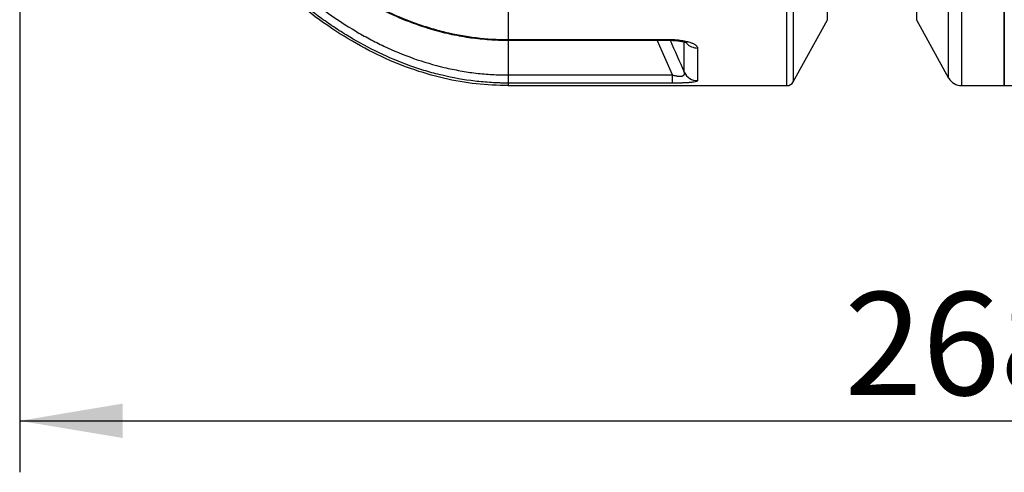
# Model space of a CAD drawing. Units: millimetres. Extents: x 0 to 16800, y 0 to 11880.
# Drawn here: x 3641 to 4981, y 2052 to 2667 of the extents above; entities that cross this region are included whole.
import ezdxf
from ezdxf.enums import TextEntityAlignment as Align

# ---------------------------------------------------------------- set-up
doc = ezdxf.new("R2010")
doc.units = ezdxf.units.MM
doc.header["$LTSCALE"] = 40
doc.layers.add('Default', color=7, linetype='Continuous')
doc.layers.add('DV2_0', color=7, linetype='Continuous')
doc.styles.add('SEACAD_Arial', font='arial.ttf')
doc.dimstyles.new('ISO', dxfattribs={"dimtxt": 140, "dimasz": 140, "dimexe": 70, "dimexo": 0, "dimgap": 35, "dimtad": 1, "dimdec": 0, "dimrnd": 10, "dimtxsty": 'SEACAD_Arial', "dimblk1": '_SE_FILLED', "dimblk2": '_SE_FILLED', "dimsah": 1, "dimcen": 70, "dimadec": 0, "dimazin": 0, "dimtfac": 0.5, "dimtdec": 4, "dimtmove": 0, "dimatfit": 3, "dimfxl": 1, "dimarcsym": 0})

# ---------------------------------------------------------------- blocks, each defined once
blk = doc.blocks.new('SE5')
at = {"layer": 'DV2_0', "color": 7, "linetype": 'Continuous'}
for p, q in [((4980.9, 4887.6), (4980.9, 2577.6)), ((4980.9, 2577.6), (4980.9, 4887.6)), ((4685, 2577.6), (4685, 3702.9)), ((4922.8, 3702.9), (4922.8, 2577.6)), ((4693.8, 3693.9), (4693.8, 2582.8)), ((4740.2, 2667.3), (4740.2, 3692.6)), ((4861.6, 3692.6), (4861.6, 2667.3)), ((4905.2, 2588), (4905.2, 3687.9)), ((4305.9, 2718.7), (4305.9, 2640.4)), ((4693.8, 2582.8), (4740.2, 2667.3)), ((4861.6, 2667.3), (4905.2, 2588)), ((4305.7, 2640.4), (4305.9, 2640.4)), ((4305.8, 2639.3), (4305.9, 2639.3)), ((4305.9, 2640.4), (4523.1, 2640.4)), ((4305.9, 2639.4), (4305.9, 2640.4)), ((4305.9, 2639.4), (4305.9, 2592.1)), ((4305.9, 2639.4), (4523.1, 2639.4)), ((4529.3, 2592.1), (4508.4, 2639.4)), ((4523.1, 2640.4), (4523.1, 2639.4)), ((4545.5, 2595.8), (4545.5, 2636.9)), ((4563.6, 2628.8), (4563.6, 2584.4)), ((4305.9, 2592.1), (4529.3, 2592.1)), ((4305.9, 2592.1), (4305.9, 2581)), ((4529.3, 2581), (4529.3, 2592.1)), ((4305.9, 2581), (4305.9, 2577.6)), ((4529.3, 2581), (4305.9, 2581)), ((4305.9, 2577.6), (4685, 2577.6)), ((4922.8, 2577.6), (4980.9, 2577.6)), ((4980.9, 2577.6), (5039.1, 2577.6))]:
    blk.add_line(p, q, dxfattribs=at)
for centre, radius, start, end in [((11812.7, 5852.8), 7963.7, 203.79855, 204.14088), ((4922.8, 2597.6), 20, 208.8108, 270), ((4685, 2587.6), 10, 270, 331.1892)]:
    blk.add_arc(centre, radius, start, end, dxfattribs=at)
for centre, ratio, start_param in [((4563.6, 2647.9), 0.955715, 0.736311), ((4563.6, 2604.3), 0.994103, 0.444419)]:
    blk.add_ellipse(centre, major_axis=(-20, 0), ratio=ratio, start_param=start_param, end_param=1.570796, dxfattribs=at)
blk.add_rational_spline([(4305.9, 2577.6), (3641.2, 2577.6), (3641.2, 3732.6)], [0.999999999387, 0.707106799842, 0.999999999387], degree=2, dxfattribs=at)
for points, knots in [([(4305.9, 2581), (4305, 2581), (4304, 2581), (4302.1, 2581.1), (4299.3, 2581.1), (4296.4, 2581.2), (4290.7, 2581.3), (4286.9, 2581.5), (4275.5, 2582.2), (4268, 2582.9), (4245.5, 2585.5), (4230.6, 2588.2), (4208.5, 2593.5), (4201.2, 2595.4), (4186.6, 2599.8), (4179.4, 2602.2), (4157.8, 2609.9), (4143.8, 2615.7), (4116.5, 2628.8), (4103.2, 2636), (4083.6, 2647.7), (4077.2, 2651.7), (4064.5, 2660.1), (4058.2, 2664.4), (4027.3, 2686.7), (4004.4, 2706.2), (3961.2, 2748.1), (3940.9, 2770.5), (3912.4, 2805.8), (3903.1, 2817.9), (3885.3, 2842.4), (3876.7, 2854.9), (3852, 2892.7), (3836.7, 2918.6), (3808.2, 2971.3), (3795, 2998.3), (3770.4, 3053.1), (3759.1, 3081), (3743.4, 3123.5), (3738.3, 3137.8), (3728.7, 3166.5), (3724.1, 3180.9), (3710.9, 3224.3), (3703, 3253.5), (3688.6, 3312.2), (3682.2, 3341.9), (3670.9, 3401.3), (3666, 3431.1), (3657.6, 3491), (3654.2, 3521.1), (3645.9, 3611.5), (3643.1, 3672.1), (3643.1, 3732.6)], [0, 0, 0, 0, 0.001953, 0.001953, 0.003906, 0.007812, 0.007812, 0.015625, 0.015625, 0.03125, 0.03125, 0.0625, 0.0625, 0.078125, 0.078125, 0.09375, 0.09375, 0.125, 0.125, 0.15625, 0.15625, 0.171875, 0.171875, 0.1875, 0.1875, 0.25, 0.25, 0.3125, 0.3125, 0.34375, 0.34375, 0.375, 0.375, 0.4375, 0.4375, 0.5, 0.5, 0.5625, 0.5625, 0.59375, 0.59375, 0.625, 0.625, 0.6875, 0.6875, 0.75, 0.75, 0.8125, 0.8125, 0.875, 0.875, 1, 1, 1, 1]), ([(3677.1, 3732.6), (3677.2, 3675.1), (3679.8, 3618), (3690.3, 3504.7), (3698.1, 3448.6), (3719.2, 3337.1), (3732.5, 3281.9), (3757.2, 3199.8), (3766.3, 3172.6), (3781.2, 3132), (3786.4, 3118.5), (3797.2, 3091.8), (3802.8, 3078.6), (3820.3, 3039.2), (3832.9, 3013.5), (3860, 2962.9), (3874.5, 2938.2), (3898.1, 2902), (3906.3, 2890.1), (3923.2, 2866.6), (3931.9, 2855.2), (3959, 2821.6), (3978.1, 2800.3), (4008.9, 2770.2), (4019.5, 2760.5), (4036, 2746.5), (4041.6, 2741.9), (4052.9, 2733), (4058.7, 2728.6), (4088, 2707.3), (4112.6, 2692.4), (4151.5, 2673.6), (4164.7, 2668), (4185.2, 2660.6), (4192.2, 2658.3), (4206, 2654.1), (4213, 2652.2), (4248, 2643.8), (4276.6, 2640.4), (4305.7, 2640.4)], [0, 0, 0, 0, 0.125, 0.125, 0.25, 0.25, 0.375, 0.375, 0.4375, 0.4375, 0.46875, 0.46875, 0.5, 0.5, 0.5625, 0.5625, 0.625, 0.625, 0.65625, 0.65625, 0.6875, 0.6875, 0.75, 0.75, 0.78125, 0.78125, 0.796875, 0.796875, 0.8125, 0.8125, 0.875, 0.875, 0.90625, 0.90625, 0.921875, 0.921875, 0.9375, 0.9375, 1, 1, 1, 1]), ([(3677.2, 3699.6), (3677.3, 3692), (3677.6, 3666.9), (3680, 3619.1), (3684.5, 3560.3), (3690.9, 3501.2), (3699.1, 3443.1), (3709, 3386.2), (3720.6, 3330.9), (3733.8, 3277.3), (3748.6, 3225.4), (3764.8, 3175.1), (3782.5, 3126.5), (3801.6, 3079.6), (3821.9, 3034.6), (3843.4, 2991.9), (3865.6, 2952), (3888.7, 2914.7), (3912.6, 2879.7), (3936.4, 2848.1), (3960.8, 2818.7), (3985.5, 2791.8), (4011.3, 2766.5), (4037.2, 2743.9), (4063.4, 2723.6), (4089.8, 2705.6), (4116.5, 2689.8), (4143.2, 2676.2), (4169.8, 2664.9), (4196.2, 2655.7), (4222.5, 2648.6), (4248.6, 2643.4), (4273.8, 2640.6), (4293.3, 2639.5), (4303.2, 2639.4), (4305.8, 2639.4)], [0, 0, 0, 0, 0.015358, 0.059673, 0.103941, 0.148103, 0.192037, 0.234999, 0.276996, 0.31805, 0.358195, 0.397473, 0.435931, 0.473622, 0.510655, 0.546179, 0.580104, 0.61267, 0.644086, 0.674526, 0.701076, 0.729254, 0.75606, 0.781647, 0.806207, 0.829915, 0.852934, 0.875376, 0.89672, 0.917461, 0.937708, 0.957589, 0.97653, 0.99486, 1, 1, 1, 1]), ([(3654.9, 3687.9), (3656.2, 3629.9), (3660, 3572.1), (3669.6, 3485.7), (3673.5, 3457), (3682.5, 3399.9), (3687.7, 3371.6), (3705.2, 3287.3), (3719.6, 3231.8), (3754.4, 3122.8), (3774.8, 3069.2), (3805, 3003.7), (3811.3, 2990.7), (3824.4, 2964.7), (3831.2, 2951.8), (3852.4, 2913.6), (3867.5, 2888.8), (3899.8, 2840.6), (3917.1, 2817.3), (3944.9, 2783.5), (3954.5, 2772.5), (3974.3, 2751.2), (3984.4, 2740.9), (4015.8, 2711), (4037.9, 2692.5), (4073.3, 2667.3), (4085.5, 2659.4), (4104.4, 2648.2), (4110.8, 2644.6), (4123.7, 2637.7), (4130.2, 2634.5), (4163.1, 2618.9), (4190.4, 2609.1), (4226, 2600.7), (4233.2, 2599.2), (4247.6, 2596.6), (4254.8, 2595.5), (4269.4, 2593.8), (4276.6, 2593.2), (4287.6, 2592.5), (4291.3, 2592.4), (4296.8, 2592.2), (4299.5, 2592.1), (4302.3, 2592.1), (4304.1, 2592.1), (4305, 2592.1), (4305.9, 2592.1)], [0, 0, 0, 0, 0.125, 0.125, 0.1875, 0.1875, 0.25, 0.25, 0.375, 0.375, 0.5, 0.5, 0.53125, 0.53125, 0.5625, 0.5625, 0.625, 0.625, 0.6875, 0.6875, 0.71875, 0.71875, 0.75, 0.75, 0.8125, 0.8125, 0.84375, 0.84375, 0.859375, 0.859375, 0.875, 0.875, 0.9375, 0.9375, 0.953125, 0.953125, 0.96875, 0.96875, 0.984375, 0.984375, 0.992188, 0.992188, 0.996094, 0.998047, 0.998047, 1, 1, 1, 1]), ([(4523.1, 2640.4), (4525.7, 2640.4), (4528.3, 2640.4), (4532.1, 2640.2), (4533.3, 2640.1), (4535.2, 2639.9), (4535.8, 2639.9), (4537.1, 2639.7), (4537.7, 2639.7), (4540.7, 2639.3), (4543, 2639), (4546.3, 2638.4), (4547.4, 2638.1), (4549.5, 2637.6), (4550.5, 2637.4), (4552.4, 2636.8), (4553.3, 2636.6), (4554.6, 2636.1), (4555, 2636), (4555.8, 2635.6), (4556.2, 2635.5), (4558.1, 2634.7), (4559.4, 2634), (4560.7, 2633.1), (4560.9, 2632.9), (4561.4, 2632.5), (4561.6, 2632.4), (4562.2, 2631.8), (4562.5, 2631.4), (4563.3, 2630.3), (4563.6, 2629.5), (4563.6, 2628.8)], [0, 0, 0, 0, 0.125, 0.125, 0.1875, 0.1875, 0.21875, 0.21875, 0.25, 0.25, 0.375, 0.375, 0.4375, 0.4375, 0.5, 0.5, 0.5625, 0.5625, 0.59375, 0.59375, 0.625, 0.625, 0.75, 0.75, 0.78125, 0.78125, 0.8125, 0.8125, 0.875, 0.875, 1, 1, 1, 1]), ([(4523.1, 2639.3), (4525.6, 2639.3), (4529.9, 2639.3), (4536.5, 2638.7), (4542.1, 2637.8), (4546.3, 2636.8), (4548.8, 2636), (4549.4, 2635.6), (4549.4, 2635.6), (4549.4, 2635.6)], [0, 0, 0, 0, 0.1375684, 0.2819332, 0.4168485, 0.5346343, 0.6404002, 0.7271281, 0.7302107, 0.7302107, 0.7302107, 0.7302107]), ([(4529.3, 2592.1), (4530.5, 2591.7), (4531.8, 2591.4), (4533.7, 2591.1), (4534.3, 2590.9), (4535.2, 2590.8), (4535.6, 2590.7), (4536.2, 2590.7), (4536.5, 2590.6), (4537.4, 2590.5), (4538, 2590.5), (4538.9, 2590.4), (4539.2, 2590.4), (4539.7, 2590.4), (4540, 2590.4), (4540.8, 2590.4), (4541.3, 2590.5), (4542, 2590.6), (4542.2, 2590.6), (4542.6, 2590.7), (4542.8, 2590.8), (4543.4, 2590.9), (4543.7, 2591.1), (4544.2, 2591.3), (4544.3, 2591.4), (4544.6, 2591.5), (4544.7, 2591.6), (4545, 2591.9), (4545.2, 2592.1), (4545.5, 2592.5), (4545.6, 2592.7), (4545.8, 2593.3), (4545.9, 2593.8), (4545.8, 2594.8), (4545.7, 2595.3), (4545.5, 2595.8)], [0, 0, 0, 0, 0.125, 0.125, 0.1875, 0.1875, 0.21875, 0.21875, 0.25, 0.25, 0.3125, 0.3125, 0.34375, 0.34375, 0.375, 0.375, 0.4375, 0.4375, 0.46875, 0.46875, 0.5, 0.5, 0.5625, 0.5625, 0.59375, 0.59375, 0.625, 0.625, 0.6875, 0.6875, 0.75, 0.75, 0.875, 0.875, 1, 1, 1, 1]), ([(4563.6, 2584.4), (4563.6, 2584.2), (4563.4, 2583.9), (4562.9, 2583.6), (4562.6, 2583.5), (4562.2, 2583.3), (4562.1, 2583.2), (4561.7, 2583.1), (4561.6, 2583.1), (4560.6, 2582.8), (4559.7, 2582.6), (4558.2, 2582.4), (4557.9, 2582.3), (4557.3, 2582.2), (4556.9, 2582.2), (4555.9, 2582.1), (4555.2, 2582), (4553.6, 2581.8), (4552.8, 2581.8), (4551.5, 2581.7), (4551, 2581.6), (4550.1, 2581.6), (4549.6, 2581.5), (4547.2, 2581.4), (4545.2, 2581.3), (4542.5, 2581.2), (4541.9, 2581.2), (4540.8, 2581.2), (4540.2, 2581.2), (4538.6, 2581.1), (4537.4, 2581.1), (4534, 2581.1), (4531.6, 2581), (4529.3, 2581)], [0, 0, 0, 0, 0.125, 0.125, 0.1875, 0.1875, 0.21875, 0.21875, 0.25, 0.25, 0.375, 0.375, 0.40625, 0.40625, 0.4375, 0.4375, 0.5, 0.5, 0.5625, 0.5625, 0.59375, 0.59375, 0.625, 0.625, 0.75, 0.75, 0.78125, 0.78125, 0.8125, 0.8125, 0.875, 0.875, 1, 1, 1, 1])]:
    blk.add_open_spline(points, degree=3, knots=knots, dxfattribs=at)
blk.add_open_spline([(4305.7, 2640.4), (4305.7, 2639.7), (4305.7, 2639.4), (4305.8, 2639.4)], degree=3, dxfattribs=at)
blk = doc.blocks.new('DMBLK72')
at = {"layer": 'Default', "linetype": 'Continuous'}
for points in [[(3781.2, 2098.6), (3781.2, 2145.3), (3641.2, 2121.9)], [(6183.7, 2098.6), (6323.7, 2121.9), (6183.7, 2145.3)]]:
    blk.add_hatch(color=7, dxfattribs=at).paths.add_polyline_path(points)
at = {"layer": 'Default', "color": 7, "linetype": 'Continuous'}
for p, q in [((3641.2, 3732.6), (3641.2, 2051.9)), ((6323.7, 3732.6), (6323.7, 2051.9)), ((3641.2, 2121.9), (6323.7, 2121.9))]:
    blk.add_line(p, q, dxfattribs=at)
at = {"layer": 'Default', "color": 7, "linetype": 'Continuous', "style": 'SEACAD_Arial'}
blk.add_text('2680', height=140, dxfattribs=at).set_placement((4763.3, 2296.9), align=Align.TOP_LEFT)
blk = doc.blocks.new('_SE_FILLED')
at = {"color": 0}
blk.add_line((0, 0), (-1, 0), dxfattribs=at)
blk.add_solid([(0, 0), (-1, -0.1665), (-1, 0.1665), (0, 0)], dxfattribs=at)

msp = doc.modelspace()

# ---------------------------------------------------------------- block references
at = {"layer": 'Default'}
msp.add_blockref('SE5', (0, 0), dxfattribs=at)

# ---------------------------------------------------------------- dimensions: what is measured, and where the dimension line sits
at = {"layer": 'Default', "color": 7, "linetype": 'Continuous'}
dim = msp.add_linear_dim(base=(3641.209, 2121.923), p1=(3641.209, 3732.629), p2=(6323.672, 3732.629), angle=0, text='\\A1;<>', dimstyle='ISO', dxfattribs=at)
dim.commit()
dim.dimension.update_dxf_attribs({"geometry": 'DMBLK72', "text_midpoint": (4982.44, 2121.923), "dimtype": 161})

doc.saveas('drawing.dxf')
